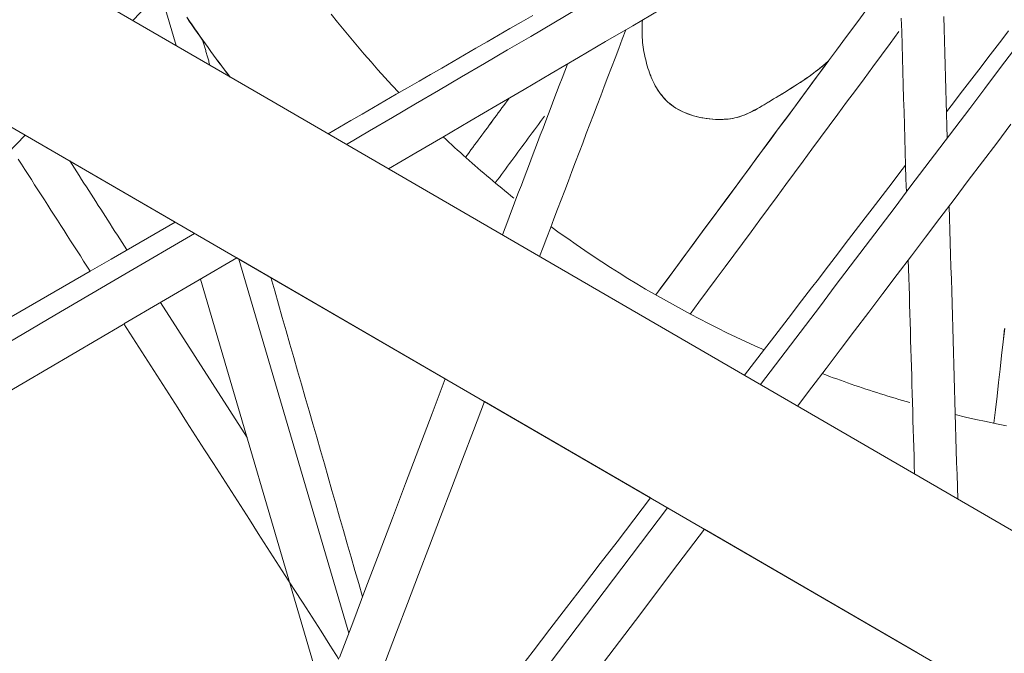
# Model space of a CAD drawing. Units: inches. Extents: x 59 to 440, y 124 to 370.
# Drawn here: x 81 to 83, y 204 to 206 of the extents above; entities that cross this region are included whole.
import ezdxf

# ---------------------------------------------------------------- set-up
doc = ezdxf.new("R2010")
doc.units = ezdxf.units.IN
doc.header["$MEASUREMENT"] = 0
doc.header["$PDMODE"] = 2
doc.header["$PDSIZE"] = 0.03
doc.layers.add('Unnamed [1]', color=7, linetype='Continuous', lineweight=0)
doc.styles.add('CK_TEXT_STYLE_0006', font='times.ttf', dxfattribs={"width": 0.75, "height": 2})
doc.styles.add('CK_TEXT_STYLE_0008', font='txt', dxfattribs={"width": 0.75, "height": 2})
doc.dimstyles.new('KEYCREATOR_DIMSTYLE', dxfattribs={"dimtxt": 2, "dimasz": 2, "dimexe": 0.5, "dimexo": 0.5, "dimgap": 0.5, "dimtad": 0, "dimtih": 1, "dimtoh": 1, "dimdec": 3, "dimzin": 4, "dimdsep": 46, "dimlunit": 5, "dimtxsty": 'CK_TEXT_STYLE_0006', "dimsah": 1, "dimcen": 0, "dimadec": 0, "dimazin": 0, "dimtfac": 1, "dimtdec": 3, "dimtofl": 0, "dimtmove": 0, "dimatfit": 3, "dimfxl": 1, "dimfrac": 2, "dimtolj": 1, "dimtzin": 0, "dimarcsym": 0})

# ---------------------------------------------------------------- blocks, each defined once
blk = doc.blocks.new('*D10')
at = {"layer": 'Defpoints', "color": 0}
for p in [(148.809, 255.0318), (62.671, 232.0382), (148.809, 185.8679)]:
    blk.add_point(p, dxfattribs=at)
at = {"layer": 'Unnamed [1]', "color": 18, "lineweight": -2, "true_color": 0x000000}
for p, q in [((62.671, 233.0382), (62.671, 255.5318)), ((148.809, 186.8679), (148.809, 255.5318)), ((64.671, 255.0318), (112.1457, 255.0318)), ((146.809, 255.0318), (121.3019, 255.0318))]:
    blk.add_line(p, q, dxfattribs=at)
at = {"layer": 'Unnamed [1]', "color": 18, "true_color": 0x000000}
for points in [[(64.671, 255.3651), (64.671, 254.6985), (62.671, 255.0318)], [(146.809, 254.6985), (146.809, 255.3651), (148.809, 255.0318)]]:
    blk.add_solid(points, dxfattribs=at)
at = {"layer": 'Unnamed [1]', "color": 18, "lineweight": 0, "true_color": 0x000000, "insert": (116.7238, 255.0318), "char_height": 2, "attachment_point": 5, "line_spacing_factor": 0.96, "style": 'CK_TEXT_STYLE_0008'}
blk.add_mtext('\\A1;7\'- 2-1/8"\\P{OAW}', dxfattribs=at)

msp = doc.modelspace()

# ---------------------------------------------------------------- linework, layer by layer
at = {"layer": 'Unnamed [1]', "color": 18, "linetype": 'Continuous', "lineweight": 0, "true_color": 0x000000}
for p, q in [((90.5461655, 199.6915416), (72.0867224, 210.3979686)), ((80.9901602, 205.2339988), (80.6224449, 205.4472727)), ((81.6516656, 204.8503275), (81.1409693, 205.14653)), ((82.1543492, 204.5587724), (81.7474368, 204.7947804)), ((82.8078724, 204.1797307), (82.2863237, 204.4822275))]:
    msp.add_line(p, q, dxfattribs=at)
at = {"layer": 'Unnamed [1]', "color": 1, "linetype": 'Continuous', "lineweight": 0, "true_color": 0xff0000}
for p, q in [((80.8867998, 205.7274579), (81.496964, 206.3741601)), ((80.9537463, 205.7984133), (80.9926547, 205.6660623)), ((80.8646981, 204.9846192), (81.1409695, 205.1465298)), ((81.146294, 205.1434416), (81.4154551, 204.2278614)), ((81.354404, 204.0669784), (81.0523133, 205.0945723)), ((81.166272, 204.7069293), (80.9544353, 205.0372102)), ((79.0173797, 203.9008797), (80.863129, 204.9837004)), ((82.1957197, 204.5347776), (81.6520257, 203.8166623))]:
    msp.add_line(p, q, dxfattribs=at)
at = {"layer": 'Unnamed [1]', "color": 1, "linetype": 'Continuous', "lineweight": 0}
for points in [[(81.124577, 205.5891776), (81.1177614, 205.5980524), (81.1109681, 205.6069652), (81.1041977, 205.6159159), (81.0974502, 205.6249045), (81.0907259, 205.6339309), (81.0840252, 205.6429951), (81.0773482, 205.652097), (81.0706952, 205.6612365), (81.0640666, 205.6704136), (81.0574625, 205.6796282), (81.0508832, 205.6888802), (81.044329, 205.6981697), (81.0378001, 205.7074964), (81.0312968, 205.7168604), (81.0248194, 205.7262617), (81.0183681, 205.7357)], [(81.1248278, 205.5890324), (81.1180044, 205.5979159), (81.1112035, 205.6068374), (81.1044254, 205.615797), (81.0976703, 205.6247945), (81.0909386, 205.63383), (81.0842303, 205.6429033), (81.0775459, 205.6520143), (81.0708856, 205.6611631), (81.0642496, 205.6703496), (81.0576382, 205.6795736), (81.0510517, 205.6888351), (81.0444903, 205.6981342), (81.0379543, 205.7074706), (81.0314439, 205.7168444), (81.0249595, 205.7262554), (81.0185012, 205.7357037)], [(81.3723444, 205.7430316), (81.3880834, 205.7232361), (81.40402, 205.7035614), (81.420153, 205.6840103), (81.4364812, 205.6645859), (81.4530036, 205.6452912), (81.469719, 205.626129), (81.4866263, 205.6071023), (81.5037244, 205.5882141), (81.521012, 205.5694674), (81.5384882, 205.550865)], [(82.210134, 205.517347), (82.2055255, 205.5207273), (82.2010954, 205.5242836), (82.1968401, 205.5280092), (82.1927563, 205.5318976), (82.1888407, 205.5359421), (82.1850899, 205.5401361), (82.1815005, 205.5444729), (82.1780691, 205.548946), (82.1747925, 205.5535488), (82.1716671, 205.5582746), (82.1686897, 205.5631168), (82.1658569, 205.5680688), (82.1631653, 205.573124), (82.1606115, 205.5782757), (82.1581922, 205.5835174), (82.155904, 205.5888424), (82.1537435, 205.5942441), (82.1517075, 205.5997159), (82.1497924, 205.6052511), (82.1479949, 205.6108432), (82.146302, 205.6164714), (82.144704, 205.6221201), (82.1432032, 205.6277909), (82.1418017, 205.6334848), (82.1405015, 205.6392033), (82.1393048, 205.6449477), (82.1382136, 205.6507194), (82.1372301, 205.6565196), (82.1363564, 205.6623496), (82.1355946, 205.6682108), (82.1349468, 205.6741045), (82.1344151, 205.6800321), (82.1340016, 205.6859948), (82.1337085, 205.6919939), (82.1335378, 205.6980309), (82.1334916, 205.704107), (82.1335721, 205.7102235), (82.1337814, 205.7163817), (82.1341216, 205.7225831), (82.1345947, 205.7288289)], [(82.2101674, 205.5173576), (82.2055588, 205.520738), (82.2011285, 205.5242944), (82.196873, 205.5280202), (82.1927891, 205.5319088), (82.1888734, 205.5359534), (82.1851225, 205.5401476), (82.181533, 205.5444847), (82.1781016, 205.548958), (82.1748248, 205.553561), (82.1716994, 205.558287), (82.1687219, 205.5631294), (82.1658891, 205.5680817), (82.1631974, 205.5731371), (82.1606436, 205.5782891), (82.1582243, 205.583531), (82.1559361, 205.5888562), (82.1537756, 205.5942581), (82.1517396, 205.5997302), (82.1498245, 205.6052657), (82.148027, 205.610858), (82.1463341, 205.6164864), (82.1447362, 205.6221355), (82.1432355, 205.6278064), (82.1418339, 205.6335006), (82.1405338, 205.6392194), (82.1393371, 205.644964), (82.138246, 205.6507359), (82.1372626, 205.6565363), (82.1363889, 205.6623666), (82.1356272, 205.668228), (82.1349795, 205.674122), (82.1344479, 205.6800498), (82.1340346, 205.6860128), (82.1337416, 205.6920122), (82.133571, 205.6980494), (82.1335251, 205.7041258), (82.1336057, 205.7102426), (82.1338152, 205.7164012), (82.1341556, 205.7226028), (82.134629, 205.7288489)], [(82.5900594, 205.6285311), (82.5821246, 205.6216752), (82.5741805, 205.6150596), (82.566239, 205.6086766), (82.558312, 205.6025184), (82.5504113, 205.5965772), (82.5425488, 205.5908452), (82.5347363, 205.5853146), (82.5269857, 205.5799776), (82.5193089, 205.5748264), (82.5117178, 205.5698532), (82.5042242, 205.5650501), (82.4968399, 205.5604095), (82.4895769, 205.5559235), (82.482447, 205.5515842), (82.475462, 205.547384), (82.4686339, 205.543315), (82.4620013, 205.5393553), (82.4556026, 205.5354813), (82.4494158, 205.5316991), (82.4434184, 205.5280154), (82.4375875, 205.5244369), (82.4319004, 205.5209703), (82.4263345, 205.5176222), (82.420867, 205.5143994), (82.4154751, 205.5113084), (82.4101362, 205.5083561), (82.4048274, 205.505549), (82.3995262, 205.5028939), (82.3942097, 205.5003974), (82.3888553, 205.4980662), (82.3834401, 205.4959069), (82.3779416, 205.4939263), (82.3723369, 205.4921311), (82.3666033, 205.4905279), (82.3607182, 205.4891233), (82.3546587, 205.4879242), (82.3483601, 205.486942), (82.3417772, 205.4861887), (82.3349408, 205.4856694), (82.3278822, 205.4853888), (82.3206324, 205.4853519), (82.3132226, 205.4855634), (82.305684, 205.4860284), (82.2980477, 205.4867516), (82.2903449, 205.4877379), (82.2826068, 205.4889922), (82.2748644, 205.4905194), (82.2671489, 205.4923243), (82.2594916, 205.4944118), (82.2519235, 205.4967868), (82.2444758, 205.4994542), (82.2371797, 205.5024188), (82.2300663, 205.5056856), (82.2231668, 205.5092592), (82.2165123, 205.5131448), (82.210134, 205.517347)], [(82.5899129, 205.6283327), (82.5829743, 205.6223207), (82.5760275, 205.6164954), (82.5690802, 205.6108513), (82.5621405, 205.6053831), (82.5552165, 205.6000852), (82.5483159, 205.5949525), (82.5414468, 205.5899793), (82.5346172, 205.5851603), (82.5278351, 205.5804902), (82.5211083, 205.5759634), (82.5144449, 205.5715746), (82.5078528, 205.5673184), (82.50134, 205.5631894), (82.4949145, 205.5591821), (82.4885842, 205.5552912), (82.4823571, 205.5515112), (82.4762411, 205.5478368), (82.4702471, 205.544261), (82.4644114, 205.5407637), (82.4587349, 205.5373414), (82.453207, 205.5339968), (82.447817, 205.5307321), (82.4425544, 205.5275497), (82.4374087, 205.5244522), (82.4323692, 205.5214419), (82.4274254, 205.5185213), (82.4225667, 205.5156927), (82.4177825, 205.5129585), (82.4130623, 205.5103213), (82.4083948, 205.5077836), (82.4037642, 205.5053503), (82.3991517, 205.5030273), (82.3945391, 205.5008206), (82.3899076, 205.498736), (82.3852389, 205.4967796), (82.3805145, 205.4949573), (82.3757157, 205.4932749), (82.3708242, 205.4917384), (82.3658213, 205.4903538), (82.3606887, 205.489127), (82.3554065, 205.4880639), (82.3499162, 205.4871708), (82.3442074, 205.4864517), (82.3383008, 205.4859099), (82.3322168, 205.4855487), (82.325976, 205.4853714), (82.3195987, 205.4853812), (82.3131055, 205.4855815), (82.3065169, 205.4859754), (82.2998533, 205.4865663), (82.2931353, 205.4873575), (82.2863833, 205.4883522), (82.2796179, 205.4895537), (82.2728594, 205.4909653), (82.2661285, 205.4925903), (82.2594455, 205.4944319), (82.252831, 205.4964934), (82.2463054, 205.4987782), (82.2398893, 205.5012894), (82.2336031, 205.5040304), (82.2274673, 205.5070045), (82.2215025, 205.5102148), (82.215729, 205.5136648), (82.2101674, 205.5173576)], [(81.6466146, 205.4429449), (81.6535546, 205.4364117), (81.6605185, 205.4299011), (81.6675061, 205.4234132), (81.6745173, 205.4169482), (81.6815519, 205.410506), (81.6886099, 205.404087), (81.6956912, 205.3976911), (81.7027955, 205.3913186), (81.7099229, 205.3849695), (81.7170731, 205.3786439), (81.7242461, 205.372342), (81.7314417, 205.3660639), (81.7386599, 205.3598097), (81.7459004, 205.3535796), (81.7531632, 205.3473736), (81.7604482, 205.3411919), (81.7677553, 205.3350346), (81.7750842, 205.3289018), (81.782435, 205.3227936), (81.7898075, 205.3167102), (81.7972015, 205.3106517), (81.804617, 205.3046182), (81.8120538, 205.2986099), (81.8195118, 205.2926268)], [(81.9104084, 205.2229865), (81.9308479, 205.2081296), (81.9514215, 205.1934621), (81.9721263, 205.1789852), (81.9929594, 205.1647001), (82.0139181, 205.1506081), (82.0349994, 205.1367104), (82.0562006, 205.1230084), (82.0775188, 205.1095031), (82.0989511, 205.0961959), (82.1204947, 205.083088), (82.1421468, 205.0701806), (82.1639045, 205.0574751), (82.185765, 205.0449726), (82.2077255, 205.0326744), (82.229783, 205.0205817), (82.2519348, 205.0086957), (82.274178, 204.9970178), (82.2965098, 204.9855492), (82.3189273, 204.974291), (82.3414277, 204.9632446), (82.3640082, 204.9524112), (82.3866659, 204.941792), (82.4093979, 204.9313883), (82.4322014, 204.9212013)], [(82.5746633, 204.8629972), (82.5835474, 204.8596691), (82.5924385, 204.856373), (82.6013365, 204.8531089), (82.6102412, 204.8498768), (82.6191524, 204.8466766), (82.62807, 204.8435085), (82.6369938, 204.8403724), (82.6459237, 204.8372683), (82.6548594, 204.8341962), (82.6638008, 204.8311561), (82.6727477, 204.828148), (82.6817, 204.8251719), (82.6906576, 204.8222277), (82.6996201, 204.8193156), (82.7085875, 204.8164355), (82.7175596, 204.8135874), (82.7265362, 204.8107713), (82.7355172, 204.8079872), (82.7445024, 204.8052351), (82.7534916, 204.8025151), (82.7624847, 204.799827), (82.7714815, 204.7971709), (82.7804817, 204.7945468), (82.7894854, 204.7919548)], [(82.9005249, 204.7626611), (82.925677, 204.7567039), (82.9508337, 204.7509938), (82.9759918, 204.7455297), (83.0011484, 204.7403103), (83.0263002, 204.7353343)]]:
    msp.add_lwpolyline(points, dxfattribs=at)
at = {"layer": 'Unnamed [1]', "color": 18, "linetype": 'Continuous', "lineweight": 0}
msp.add_polyline3d([(73.9001742, 209.7796818, 0), (74.7128817, 209.3083137, 0), (75.5255891, 208.8369456, 0), (76.3382965, 208.3655774, 0), (77.1510039, 207.8942093, 0), (77.9637114, 207.4228412, 0), (78.7764188, 206.9514731, 0), (79.5891262, 206.480105, 0), (80.4018337, 206.0087369, 0), (81.2145411, 205.5373688, 0), (82.0272485, 205.0660007, 0), (82.8399559, 204.5946326, 0), (83.6526634, 204.1232645, 0), (84.4653708, 203.6518964, 0), (85.2780782, 203.1805283, 0), (86.0907856, 202.7091601, 0), (86.9034931, 202.237792, 0), (87.7162005, 201.7664239, 0), (88.5289079, 201.2950558, 0), (89.3416154, 200.8236877, 0), (90.1543228, 200.3523196, 0), (90.9670302, 199.8809515, 0), (91.7797376, 199.4095834, 0)], dxfattribs=at)
at = {"layer": 'Unnamed [1]', "color": 1, "linetype": 'Continuous', "lineweight": 0}
for points in [[(83.040604, 206.2598221, 0), (82.9741753, 206.2208911, 0), (82.9077465, 206.1819602, 0), (82.8413178, 206.1430293, 0), (82.7748891, 206.1040983, 0), (82.7084604, 206.0651674, 0), (82.6420317, 206.0262364, 0), (82.575603, 205.9873055, 0), (82.5091743, 205.9483746, 0), (82.4427456, 205.9094436, 0), (82.3763168, 205.8705127, 0), (82.3098881, 205.8315817, 0), (82.2434594, 205.7926508, 0), (82.1770307, 205.7537199, 0), (82.110602, 205.7147889, 0), (82.0441733, 205.675858, 0), (81.9777446, 205.636927, 0), (81.9113159, 205.5979961, 0), (81.8448871, 205.5590652, 0), (81.7784584, 205.5201342, 0), (81.7120297, 205.4812033, 0), (81.645601, 205.4422723, 0), (81.5791723, 205.4033414, 0), (81.5127436, 205.3644105, 0)], [(81.4094153, 205.4243423, 0), (81.4658331, 205.4574063, 0), (81.522251, 205.4904703, 0), (81.5786688, 205.5235343, 0), (81.6350866, 205.5565983, 0), (81.6915044, 205.5896623, 0), (81.7479223, 205.6227263, 0), (81.8043401, 205.6557903, 0), (81.8607579, 205.6888543, 0), (81.9171757, 205.7219183, 0), (81.9735936, 205.7549823, 0)], [(82.1669398, 205.0556681, 0), (82.1915482, 205.0889856, 0), (82.2161566, 205.122303, 0), (82.240765, 205.1556204, 0), (82.2653735, 205.1889378, 0), (82.2899819, 205.2222552, 0), (82.3145903, 205.2555727, 0), (82.3391987, 205.2888901, 0), (82.3638072, 205.3222075, 0), (82.3884156, 205.3555249, 0), (82.413024, 205.3888424, 0), (82.4376324, 205.4221598, 0), (82.4622409, 205.4554772, 0), (82.4868493, 205.4887946, 0), (82.5114577, 205.5221121, 0), (82.5360662, 205.5554295, 0), (82.5606746, 205.5887469, 0), (82.585283, 205.6220643, 0), (82.6098914, 205.6553818, 0), (82.6344999, 205.6886992, 0), (82.6591083, 205.7220166, 0), (82.6837167, 205.755334, 0)], [(81.8656606, 205.7399304, 0), (81.837822, 205.7238431, 0), (81.8099833, 205.7077557, 0), (81.7821447, 205.6916684, 0), (81.754306, 205.6755811, 0), (81.7264673, 205.6594938, 0), (81.6986287, 205.6434065, 0), (81.67079, 205.6273191, 0), (81.6429514, 205.6112318, 0), (81.6151127, 205.5951445, 0), (81.5872741, 205.5790572, 0), (81.5594354, 205.5629699, 0), (81.5315968, 205.5468825, 0), (81.5037581, 205.5307952, 0), (81.4759195, 205.5147079, 0), (81.4480808, 205.4986206, 0), (81.4202422, 205.4825332, 0), (81.3924035, 205.4664459, 0), (81.3645649, 205.4503586, 0)], [(82.7683748, 205.7335964, 0), (82.7693262, 205.7008191, 0), (82.7702776, 205.6680417, 0), (82.771229, 205.6352644, 0), (82.7721803, 205.602487, 0), (82.7731317, 205.5697097, 0), (82.7740831, 205.5369323, 0), (82.7750345, 205.504155, 0), (82.7759859, 205.4713776, 0), (82.7769373, 205.4386003, 0), (82.7778887, 205.4058229, 0), (82.7788401, 205.3730456, 0), (82.7797915, 205.3402682, 0), (82.7807429, 205.3074909, 0)], [(82.8808719, 205.4397448, 0), (82.880008, 205.4695079, 0), (82.8791441, 205.499271, 0), (82.8782801, 205.5290341, 0), (82.8774162, 205.5587972, 0), (82.8765523, 205.5885603, 0), (82.8756884, 205.6183234, 0), (82.8748245, 205.6480865, 0), (82.8739606, 205.6778496, 0), (82.8730967, 205.7076126, 0), (82.8722328, 205.7373757, 0)], [(81.8825919, 205.1499008, 0), (81.8913941, 205.1730287, 0), (81.9001964, 205.1961565, 0), (81.9089987, 205.2192844, 0), (81.917801, 205.2424123, 0), (81.9266033, 205.2655401, 0), (81.9354055, 205.288668, 0), (81.9442078, 205.3117958, 0), (81.9530101, 205.3349237, 0), (81.9618124, 205.3580515, 0), (81.9706147, 205.3811794, 0), (81.9794169, 205.4043072, 0), (81.9882192, 205.4274351, 0), (81.9970215, 205.4505629, 0), (82.0058238, 205.4736908, 0), (82.0146261, 205.4968186, 0), (82.0234283, 205.5199465, 0), (82.0322306, 205.5430743, 0), (82.0410329, 205.5662022, 0), (82.0498352, 205.58933, 0), (82.0586375, 205.6124579, 0), (82.0674397, 205.6355858, 0), (82.076242, 205.6587136, 0), (82.0850443, 205.6818415, 0), (82.0938466, 205.7049693, 0)], [(82.7621972, 205.70031, 0), (82.7409183, 205.6715005, 0), (82.7196394, 205.6426909, 0), (82.6983606, 205.6138814, 0), (82.6770817, 205.5850719, 0), (82.6558028, 205.5562623, 0), (82.6345239, 205.5274528, 0), (82.6132451, 205.4986433, 0), (82.5919662, 205.4698337, 0), (82.5706873, 205.4410242, 0), (82.5494084, 205.4122147, 0), (82.5281296, 205.3834051, 0), (82.5068507, 205.3545956, 0), (82.4855718, 205.3257861, 0), (82.464293, 205.2969765, 0), (82.4430141, 205.268167, 0), (82.4217352, 205.2393575, 0), (82.4004563, 205.2105479, 0), (82.3791775, 205.1817384, 0), (82.3578986, 205.1529289, 0), (82.3366197, 205.1241193, 0), (82.3153408, 205.0953098, 0), (82.294062, 205.0665003, 0), (82.2727831, 205.0376908, 0), (82.2515042, 205.0088812, 0)], [(83.0311988, 205.702529, 0), (83.0142886, 205.6804715, 0), (82.9973785, 205.6584141, 0), (82.9804683, 205.6363566, 0), (82.9635582, 205.6142991, 0), (82.9466481, 205.5922417, 0), (82.9297379, 205.5701842, 0), (82.9128278, 205.5481267, 0), (82.8959177, 205.5260693, 0), (82.8790075, 205.5040118, 0)], [(81.0751875, 205.6182159, 0), (81.0744513, 205.6207808, 0), (81.073715, 205.6233456, 0), (81.0729787, 205.6259104, 0), (81.0722424, 205.6284753, 0), (81.0715061, 205.6310401, 0), (81.0707698, 205.6336049, 0), (81.0700335, 205.6361698, 0), (81.0692972, 205.6387346, 0), (81.0685609, 205.6412994, 0), (81.0678246, 205.6438643, 0), (81.0670883, 205.6464291, 0), (81.066352, 205.6489939, 0), (81.0656157, 205.6515588, 0), (81.0648794, 205.6541236, 0), (81.0641431, 205.6566884, 0), (81.0634069, 205.6592532, 0), (81.0626706, 205.6618181, 0), (81.0619343, 205.6643829, 0), (81.061198, 205.6669477, 0), (81.0604617, 205.6695126, 0), (81.0597254, 205.6720774, 0), (81.0589891, 205.6746422, 0), (81.0582528, 205.6772071, 0), (81.0575165, 205.6797719, 0)], [(82.4237868, 204.8360103, 0), (82.4603694, 204.8843299, 0), (82.4969519, 204.9326495, 0), (82.5335345, 204.9809691, 0), (82.5701171, 205.0292887, 0), (82.6066997, 205.0776083, 0), (82.6432823, 205.1259279, 0), (82.6798648, 205.1742475, 0), (82.7164474, 205.2225671, 0), (82.75303, 205.2708866, 0), (82.7896126, 205.3192062, 0), (82.8261952, 205.3675258, 0), (82.8627777, 205.4158454, 0), (82.8993603, 205.464165, 0), (82.9359429, 205.5124846, 0), (82.9725255, 205.5608042, 0), (83.0091081, 205.6091238, 0), (83.0456906, 205.6574434, 0)], [(82.5906048, 205.6293042, 0), (82.5729513, 205.6054032, 0), (82.5552979, 205.5815021, 0), (82.5376444, 205.557601, 0), (82.519991, 205.5337, 0), (82.5023375, 205.5097989, 0), (82.484684, 205.4858978, 0), (82.4670306, 205.4619967, 0), (82.4493771, 205.4380957, 0), (82.4317237, 205.4141946, 0), (82.4140702, 205.3902935, 0), (82.3964168, 205.3663925, 0), (82.3787633, 205.3424914, 0), (82.3611098, 205.3185903, 0), (82.3434564, 205.2946892, 0), (82.3258029, 205.2707882, 0), (82.3081495, 205.2468871, 0), (82.290496, 205.222986, 0), (82.2728425, 205.1990849, 0), (82.2551891, 205.1751839, 0), (82.2375356, 205.1512828, 0), (82.2198822, 205.1273817, 0), (82.2022287, 205.1034807, 0), (82.1845753, 205.0795796, 0), (82.1669218, 205.0556785, 0)], [(81.9507274, 205.6210935, 0), (81.9440917, 205.6036582, 0), (81.9374559, 205.5862229, 0), (81.9308202, 205.5687876, 0), (81.9241845, 205.5513524, 0), (81.9175487, 205.5339171, 0), (81.910913, 205.5164818, 0), (81.9042773, 205.4990465, 0), (81.8976415, 205.4816112, 0), (81.8910058, 205.464176, 0), (81.8843701, 205.4467407, 0), (81.8777344, 205.4293054, 0), (81.8710986, 205.4118701, 0), (81.8644629, 205.3944348, 0), (81.8578272, 205.3769996, 0), (81.8511914, 205.3595643, 0), (81.8445557, 205.342129, 0), (81.83792, 205.3246937, 0), (81.8312842, 205.3072585, 0), (81.8246485, 205.2898232, 0), (81.8180128, 205.2723879, 0), (81.811377, 205.2549526, 0), (81.8047413, 205.2375173, 0), (81.7981056, 205.2200821, 0), (81.7914699, 205.2026468, 0)], [(81.8081293, 205.5375231, 0), (81.8036738, 205.5314908, 0), (81.7992183, 205.5254585, 0), (81.7947628, 205.5194262, 0), (81.7903073, 205.5133939, 0), (81.7858518, 205.5073615, 0), (81.7813963, 205.5013292, 0), (81.7769408, 205.4952969, 0), (81.7724853, 205.4892646, 0), (81.7680298, 205.4832323, 0), (81.7635743, 205.4772, 0), (81.7591188, 205.4711676, 0), (81.7546632, 205.4651353, 0), (81.7502077, 205.459103, 0), (81.7457522, 205.4530707, 0), (81.7412967, 205.4470384, 0), (81.7368412, 205.441006, 0), (81.7323857, 205.4349737, 0), (81.7279302, 205.4289414, 0), (81.7234747, 205.4229091, 0), (81.7190192, 205.4168768, 0), (81.7145637, 205.4108444, 0), (81.7101082, 205.4048121, 0), (81.7056527, 205.3987798, 0), (81.7011972, 205.3927475, 0)], [(81.7012126, 205.3927336, 0), (81.7056694, 205.3987676, 0), (81.7101261, 205.4048016, 0), (81.7145829, 205.4108356, 0), (81.7190396, 205.4168696, 0), (81.7234964, 205.4229036, 0), (81.7279531, 205.4289376, 0), (81.7324098, 205.4349716, 0), (81.7368666, 205.4410056, 0), (81.7413233, 205.4470396, 0), (81.7457801, 205.4530736, 0), (81.7502368, 205.4591076, 0), (81.7546936, 205.4651416, 0), (81.7591503, 205.4711756, 0), (81.7636071, 205.4772096, 0), (81.7680638, 205.4832436, 0), (81.7725205, 205.4892776, 0), (81.7769773, 205.4953116, 0), (81.781434, 205.5013456, 0), (81.7858908, 205.5073796, 0), (81.7903475, 205.5134136, 0), (81.7948043, 205.5194476, 0), (81.799261, 205.5254816, 0), (81.8037177, 205.5315156, 0), (81.8081745, 205.5375496, 0)], [(82.210134, 205.517347, 0), (82.2101354, 205.5173475, 0), (82.2101368, 205.5173479, 0), (82.2101382, 205.5173484, 0), (82.2101396, 205.5173488, 0), (82.210141, 205.5173492, 0), (82.2101423, 205.5173497, 0), (82.2101437, 205.5173501, 0), (82.2101451, 205.5173506, 0), (82.2101465, 205.517351, 0), (82.2101479, 205.5173514, 0), (82.2101493, 205.5173519, 0), (82.2101507, 205.5173523, 0), (82.2101521, 205.5173528, 0), (82.2101535, 205.5173532, 0), (82.2101549, 205.5173536, 0), (82.2101563, 205.5173541, 0), (82.2101577, 205.5173545, 0), (82.2101591, 205.517355, 0), (82.2101605, 205.5173554, 0), (82.2101619, 205.5173558, 0), (82.2101633, 205.5173563, 0), (82.2101646, 205.5173567, 0), (82.210166, 205.5173572, 0), (82.2101674, 205.5173576, 0)], [(81.8949821, 205.4937997, 0), (81.8899374, 205.4869697, 0), (81.8848928, 205.4801398, 0), (81.8798481, 205.4733098, 0), (81.8748035, 205.4664798, 0), (81.8697588, 205.4596499, 0), (81.8647142, 205.4528199, 0), (81.8596695, 205.4459899, 0), (81.8546249, 205.4391599, 0), (81.8495802, 205.43233, 0), (81.8445356, 205.4255, 0), (81.8394909, 205.41867, 0), (81.8344463, 205.4118401, 0), (81.8294016, 205.4050101, 0), (81.8243569, 205.3981801, 0), (81.8193123, 205.3913502, 0), (81.8142676, 205.3845202, 0), (81.809223, 205.3776902, 0), (81.8041783, 205.3708602, 0), (81.7991337, 205.3640303, 0), (81.794089, 205.3572003, 0), (81.7890444, 205.3503703, 0), (81.7839997, 205.3435404, 0), (81.7789551, 205.3367104, 0), (81.7739104, 205.3298804, 0)], [(83.0368204, 205.4735108, 0), (83.0019913, 205.4275073, 0), (82.9671621, 205.3815037, 0), (82.932333, 205.3355001, 0), (82.8975039, 205.2894966, 0), (82.8626748, 205.243493, 0), (82.8278457, 205.1974894, 0), (82.7930165, 205.1514859, 0), (82.7581874, 205.1054823, 0), (82.7233583, 205.0594787, 0), (82.6885292, 205.0134752, 0), (82.6537001, 204.9674716, 0), (82.6188709, 204.921468, 0), (82.5840418, 204.8754645, 0), (82.5492127, 204.8294609, 0), (82.5143836, 204.7834573, 0)], [(80.5798716, 205.4021502, 0), (80.6224451, 205.4472731, 0)], [(80.6060029, 205.3879584, 0), (80.6139995, 205.3754908, 0), (80.621996, 205.3630231, 0), (80.6299925, 205.3505555, 0), (80.6379891, 205.3380879, 0), (80.6459856, 205.3256202, 0), (80.6539821, 205.3131526, 0), (80.6619787, 205.300685, 0), (80.6699752, 205.2882173, 0), (80.6779718, 205.2757497, 0), (80.6859683, 205.2632821, 0), (80.6939648, 205.2508144, 0), (80.7019614, 205.2383468, 0), (80.7099579, 205.2258792, 0), (80.7179544, 205.2134115, 0), (80.725951, 205.2009439, 0), (80.7339475, 205.1884763, 0), (80.741944, 205.1760086, 0), (80.7499406, 205.163541, 0), (80.7579371, 205.1510734, 0), (80.7659337, 205.1386057, 0), (80.7739302, 205.1261381, 0), (80.7819267, 205.1136705, 0)], [(80.8720097, 205.1657224, 0), (80.86617, 205.1748273, 0), (80.8603302, 205.1839322, 0), (80.8544905, 205.193037, 0), (80.8486508, 205.2021419, 0), (80.8428111, 205.2112468, 0), (80.8369714, 205.2203516, 0), (80.8311317, 205.2294565, 0), (80.825292, 205.2385613, 0), (80.8194523, 205.2476662, 0), (80.8136126, 205.2567711, 0), (80.8077729, 205.2658759, 0), (80.8019331, 205.2749808, 0), (80.7960934, 205.2840857, 0), (80.7902537, 205.2931905, 0), (80.784414, 205.3022954, 0), (80.7785743, 205.3114002, 0), (80.7727346, 205.3205051, 0), (80.7668949, 205.32961, 0), (80.7610552, 205.3387148, 0), (80.7552155, 205.3478197, 0), (80.7493758, 205.3569246, 0), (80.743536, 205.3660294, 0), (80.7376963, 205.3751343, 0), (80.7318566, 205.3842391, 0)], [(82.7788317, 205.3733431, 0), (82.7623972, 205.351906, 0), (82.7459627, 205.330469, 0), (82.7295282, 205.309032, 0), (82.7130937, 205.287595, 0), (82.6966592, 205.2661579, 0), (82.6802247, 205.2447209, 0), (82.6637903, 205.2232839, 0), (82.6473558, 205.2018468, 0), (82.6309213, 205.1804098, 0), (82.6144868, 205.1589728, 0), (82.5980523, 205.1375358, 0), (82.5816178, 205.1160987, 0), (82.5651834, 205.0946617, 0), (82.5487489, 205.0732247, 0), (82.5323144, 205.0517877, 0), (82.5158799, 205.0303506, 0), (82.4994454, 205.0089136, 0), (82.4830109, 204.9874766, 0), (82.4665765, 204.9660395, 0), (82.450142, 204.9446025, 0), (82.4337075, 204.9231655, 0), (82.417273, 204.9017285, 0), (82.4008385, 204.8802914, 0), (82.384404, 204.8588544, 0)], [(82.9065227, 204.5560251, 0), (82.9056545, 204.585936, 0), (82.9047863, 204.6158469, 0), (82.9039181, 204.6457578, 0), (82.9030499, 204.6756687, 0), (82.9021817, 204.7055797, 0), (82.9013135, 204.7354906, 0), (82.9004453, 204.7654015, 0), (82.8995771, 204.7953124, 0), (82.8987089, 204.8252233, 0), (82.8978408, 204.8551343, 0), (82.8969726, 204.8850452, 0), (82.8961044, 204.9149561, 0), (82.8952362, 204.944867, 0), (82.894368, 204.9747779, 0), (82.8934998, 205.0046888, 0), (82.8926316, 205.0345998, 0), (82.8917634, 205.0645107, 0), (82.8908952, 205.0944216, 0), (82.890027, 205.1243325, 0), (82.8891588, 205.1542434, 0), (82.8882906, 205.1841544, 0), (82.8874224, 205.2140653, 0), (82.8865542, 205.2439762, 0), (82.885686, 205.2738871, 0)], [(80.9901621, 205.2339998, 0), (80.9380353, 205.2038769, 0), (80.8859084, 205.173754, 0), (80.8337815, 205.143631, 0), (80.7816546, 205.1135081, 0), (80.7295278, 205.0833852, 0), (80.6774009, 205.0532622, 0), (80.625274, 205.0231393, 0), (80.5731471, 204.9930164, 0)], [(77.4484523, 203.1029965, 0), (77.619366, 203.2031614, 0), (77.7902796, 203.3033264, 0), (77.9611933, 203.4034914, 0), (78.132107, 203.5036564, 0), (78.3030207, 203.6038213, 0), (78.4739344, 203.7039863, 0), (78.644848, 203.8041513, 0), (78.8157617, 203.9043163, 0), (78.9866754, 204.0044812, 0), (79.1575891, 204.1046462, 0), (79.3285028, 204.2048112, 0), (79.4994165, 204.3049762, 0), (79.6703301, 204.4051411, 0), (79.8412438, 204.5053061, 0), (80.0121575, 204.6054711, 0), (80.1830712, 204.705636, 0), (80.3539849, 204.805801, 0), (80.5248985, 204.905966, 0), (80.6958122, 205.006131, 0), (80.8667259, 205.1062959, 0), (81.0376396, 205.2064609, 0)], [(82.7855571, 205.1416332, 0), (82.7861911, 205.1197884, 0), (82.7868252, 205.0979437, 0), (82.7874593, 205.076099, 0), (82.7880933, 205.0542543, 0), (82.7887274, 205.0324095, 0), (82.7893615, 205.0105648, 0), (82.7899955, 204.9887201, 0), (82.7906296, 204.9668753, 0), (82.7912637, 204.9450306, 0), (82.7918977, 204.9231859, 0), (82.7925318, 204.9013412, 0), (82.7931659, 204.8794964, 0), (82.7937999, 204.8576517, 0), (82.794434, 204.835807, 0), (82.7950681, 204.8139623, 0), (82.7957021, 204.7921175, 0), (82.7963362, 204.7702728, 0), (82.7969703, 204.7484281, 0), (82.7976043, 204.7265833, 0), (82.7982384, 204.7047386, 0), (82.7988724, 204.6828939, 0), (82.7995065, 204.6610492, 0), (82.8001406, 204.6392044, 0), (82.8007746, 204.6173597, 0)], [(81.4489682, 204.3161744, 0), (81.4396152, 204.3487549, 0), (81.4302622, 204.3813354, 0), (81.4209092, 204.4139159, 0), (81.4115563, 204.4464964, 0), (81.4022033, 204.479077, 0), (81.3928503, 204.5116575, 0), (81.3834973, 204.544238, 0), (81.3741443, 204.5768185, 0), (81.3647914, 204.609399, 0), (81.3554384, 204.6419796, 0), (81.3460854, 204.6745601, 0), (81.3367324, 204.7071406, 0), (81.3273795, 204.7397211, 0), (81.3180265, 204.7723016, 0), (81.3086735, 204.8048822, 0), (81.2993205, 204.8374627, 0), (81.2899675, 204.8700432, 0), (81.2806146, 204.9026237, 0), (81.2712616, 204.9352042, 0), (81.2619086, 204.9677848, 0), (81.2525556, 205.0003653, 0), (81.2432026, 205.0329458, 0), (81.2338497, 205.0655263, 0), (81.2244967, 205.0981068, 0)], [(80.8646981, 204.9846192, 0), (80.8866336, 204.9504189, 0), (80.9085691, 204.9162187, 0), (80.9305045, 204.8820184, 0), (80.95244, 204.8478182, 0), (80.9743755, 204.8136179, 0), (80.996311, 204.7794177, 0), (81.0182465, 204.7452174, 0), (81.040182, 204.7110171, 0), (81.0621174, 204.6768169, 0), (81.0840529, 204.6426166, 0), (81.1059884, 204.6084164, 0), (81.1279239, 204.5742161, 0), (81.1498594, 204.5400159, 0), (81.1717949, 204.5058156, 0), (81.1937303, 204.4716154, 0), (81.2156658, 204.4374151, 0), (81.2376013, 204.4032148, 0), (81.2595368, 204.3690146, 0), (81.2814723, 204.3348143, 0), (81.3034078, 204.3006141, 0), (81.3253432, 204.2664138, 0), (81.3472787, 204.2322136, 0), (81.3692142, 204.1980133, 0), (81.3911497, 204.1638131, 0)], [(83.0214391, 204.9736373, 0), (83.0176904, 204.9404766, 0), (83.0139416, 204.9073158, 0), (83.0101929, 204.8741551, 0), (83.0064441, 204.8409943, 0), (83.0026954, 204.8078336, 0), (82.9989466, 204.7746729, 0), (82.9951979, 204.7415121, 0)], [(82.9952294, 204.7415057, 0), (82.9989784, 204.7746688, 0), (83.0027274, 204.8078319, 0), (83.0064765, 204.8409949, 0), (83.0102255, 204.874158, 0), (83.0139745, 204.9073211, 0), (83.0177235, 204.9404842, 0), (83.0214725, 204.9736473, 0)], [(81.6516653, 204.8503269, 0), (81.6192877, 204.7650048, 0), (81.5869101, 204.6796827, 0), (81.5545325, 204.5943606, 0), (81.5221548, 204.5090385, 0), (81.4897772, 204.4237164, 0), (81.4573996, 204.3383944, 0), (81.425022, 204.2530723, 0), (81.3926444, 204.1677502, 0)], [(81.5054839, 204.1590557, 0), (81.5323675, 204.2296919, 0), (81.5592511, 204.3003281, 0), (81.5861347, 204.3709643, 0), (81.6130183, 204.4416005, 0), (81.6399019, 204.5122367, 0), (81.6667854, 204.5828729, 0), (81.693669, 204.6535091, 0), (81.7205526, 204.7241453, 0), (81.7474362, 204.7947815, 0)], [(82.1543502, 204.5587738, 0), (82.1132481, 204.5051604, 0), (82.0721459, 204.4515471, 0), (82.0310438, 204.3979337, 0), (81.9899416, 204.3443203, 0), (81.9488395, 204.290707, 0), (81.9077373, 204.2370936, 0), (81.8666352, 204.1834803, 0), (81.825533, 204.1298669, 0)], [(82.2863239, 204.4822278, 0), (82.2082639, 204.3791233, 0), (82.1302039, 204.2760189, 0), (82.0521439, 204.1729144, 0), (81.9740839, 204.0698099, 0), (81.8960238, 203.9667054, 0), (81.8179638, 203.8636009, 0), (81.7399038, 203.7604964, 0), (81.6618438, 203.6573919, 0), (81.5837838, 203.5542874, 0), (81.5057238, 203.4511829, 0), (81.4276638, 203.3480784, 0), (81.3496038, 203.2449739, 0), (81.2715438, 203.1418694, 0), (81.1934838, 203.0387649, 0), (81.1154237, 202.9356604, 0), (81.0373637, 202.8325559, 0), (80.9593037, 202.7294514, 0), (80.8812437, 202.6263469, 0), (80.8031837, 202.5232424, 0), (80.7251237, 202.4201379, 0), (80.6470637, 202.3170334, 0), (80.5690037, 202.2139289, 0)]]:
    msp.add_polyline3d(points, dxfattribs=at)

# ---------------------------------------------------------------- dimensions: what is measured, and where the dimension line sits
at = {"layer": 'Unnamed [1]', "color": 18, "lineweight": 0, "true_color": 0x000000}
dim = msp.add_linear_dim(base=(148.8090479, 255.031814), p1=(62.6710455, 232.0381886), p2=(148.8090479, 185.8678948), text='7\'- 2-1/8"\\P{OAW}', dimstyle='KEYCREATOR_DIMSTYLE', override={"dimexo": 1, "dimlunit": 3, "dimtxsty": 'CK_TEXT_STYLE_0008', "dimfrac": 0}, dxfattribs=at)
dim.commit()
dim.dimension.update_dxf_attribs({"geometry": '*D10', "text_midpoint": (116.7238007, 255.031814), "dimtype": 160})

doc.saveas('drawing.dxf')
